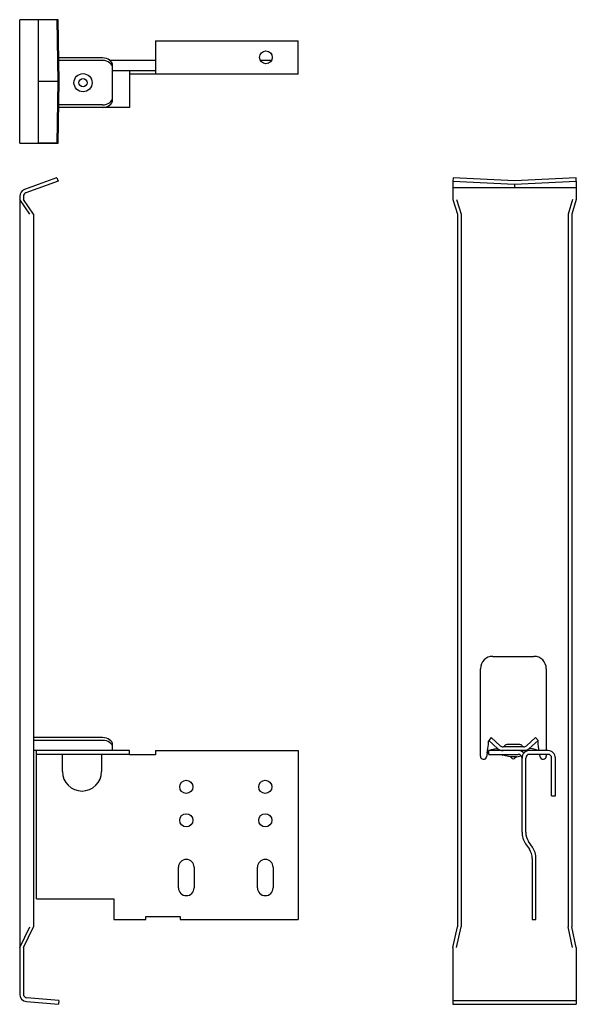
# Model space of a CAD drawing. Extents: x 0 to 135, y -49 to 190.
import ezdxf

# ---------------------------------------------------------------- set-up
doc = ezdxf.new("R2010")
doc.units = 0
doc.header["$MEASUREMENT"] = 0
doc.layers.add('RONDO', color=20, linetype='Continuous')

# ---------------------------------------------------------------- blocks, each defined once
blk = doc.blocks.new('RONDO_XD14-1')
at = {"layer": 'RONDO'}
for p, q in [((8.93, 151.36), (4.51, 149.75)), ((9.02, 151.39), (8.93, 151.36)), ((9.02, 151.39), (9.33, 150.55)), ((4.51, 149.75), (1.18, 148.54)), ((9.33, 150.55), (1.49, 147.7)), ((0, 146.85), (0, -46.85)), ((2.5, 142.5), (0, 146.11)), ((0.9, 146.85), (0.9, 146.11)), ((3.4, 142.5), (0.9, 146.11)), ((3.4, 142.5), (3.4, -30.5)), ((20.1, 15.42), (3.4, 15.42)), ((20.1, 14.76), (3.4, 14.76)), ((26.7, 12.26), (3.4, 12.26)), ((4.1, -23.74), (4.1, 12.26)), ((22.6, 12.26), (22.6, 13.74)), ((26.7, 11.26), (26.7, 12.26)), ((33, 12.26), (33, 11.26)), ((33, 12.26), (67.7, 12.26)), ((67.7, 12.26), (67.7, -28.74)), ((26.7, 11.36), (4.1, 11.36)), ((10.4, 7.21), (10.4, 11.36)), ((19.9, 11.36), (19.9, 7.21)), ((33, 11.26), (26.7, 11.26)), ((38.6, -21.04), (38.6, -16.04)), ((42.4, -16.04), (42.4, -21.04)), ((57.8, -21.04), (57.8, -16.04)), ((61.6, -16.04), (61.6, -21.04)), ((4.1, -23.74), (22.9, -23.74)), ((22.9, -23.74), (22.9, -28.74)), ((30.7, -28.04), (39, -28.04)), ((30.7, -28.74), (30.7, -28.04)), ((39, -28.04), (39, -28.74)), ((0, -35.5), (2.5, -30.5)), ((0.9, -35.5), (3.4, -30.5)), ((22.9, -28.74), (30.7, -28.74)), ((39, -28.74), (67.7, -28.74)), ((0.9, -35.5), (0.9, -46.85)), ((9.54, -48.43), (1.72, -47.75)), ((1.64, -48.64), (9.46, -49.33)), ((9.54, -48.43), (9.46, -49.33))]:
    blk.add_line(p, q, dxfattribs=at)
for centre in [(40.5, 3.46), (59.7, 3.46), (40.5, -4.64), (59.7, -4.64)]:
    blk.add_circle(centre, 1.6, dxfattribs=at)
for centre, radius, start, end in [((1.8, 146.85), 1.8, 110, 180), ((1.8, 146.85), 0.9, 110, 180), ((15.15, 7.21), 4.75, 180, 0), ((40.5, -16.04), 1.9, 0, 180), ((59.7, -16.04), 1.9, 0, 180), ((40.5, -21.04), 1.9, 180, 0), ((59.7, -21.04), 1.9, 180, 0), ((1.8, -46.85), 1.8, 180, 265), ((1.8, -46.85), 0.9, 180, 265)]:
    blk.add_arc(centre, radius, start, end, dxfattribs=at)
for centre in [(20.1, 13.74), (20.1, 13.07)]:
    blk.add_ellipse(centre, major_axis=(2.5, 0), ratio=0.672673, start_param=0, end_param=1.570796, dxfattribs=at)
blk = doc.blocks.new('RONDO_XD14-2')
at = {"layer": 'RONDO'}
for p, q in [((0, -15), (0, 15)), ((9.33, 15), (0, 15)), ((8.93, 14.95), (4.51, 15)), ((4.51, 15), (4.51, -15)), ((9.02, 14.95), (8.93, 14.95)), ((9.33, 15), (9.02, 14.95)), ((9.02, 14.95), (9.29, 0)), ((9.6, 0), (9.33, 15)), ((33, 9.9), (67.7, 9.9)), ((33, 9.9), (33, 1.8)), ((67.7, 1.8), (67.7, 9.9)), ((20.1, 5.7), (9.5, 5.7)), ((20.1, 5.09), (9.51, 5.09)), ((21.81, 5.2), (33, 5.2)), ((58.44, 5.2), (61.26, 5.2)), ((22.6, -4.45), (22.6, 3.85)), ((22.6, 2.7), (33, 2.7)), ((26.7, 2.7), (26.7, -6.3)), ((9.29, 0), (4.51, 0)), ((9.29, 0), (9.02, -14.95)), ((9.33, -15), (9.6, 0)), ((67.7, 1.8), (26.7, 1.8)), ((26.7, -6.3), (9.49, -6.3)), ((20.1, -5.69), (9.5, -5.69)), ((0, -15), (9.33, -15)), ((8.93, -14.95), (4.51, -15)), ((9.02, -14.95), (8.93, -14.95)), ((9.02, -14.95), (9.33, -15))]:
    blk.add_line(p, q, dxfattribs=at)
for centre, radius in [((59.85, 5.85), 1.55), ((15.4, -0.3), 2.2), ((15.4, -0.3), 1)]:
    blk.add_circle(centre, radius, dxfattribs=at)
for centre, start_param, end_param in [((20.1, 3.85), 0, 1.570796), ((20.1, 3.24), 0, 1.570796), ((20.1, -3.84), 4.712389, 6.283185), ((20.1, -4.45), 4.712389, 6.283185)]:
    blk.add_ellipse(centre, major_axis=(2.5, 0), ratio=0.73994, start_param=start_param, end_param=end_param, dxfattribs=at)
blk = doc.blocks.new('RONDO_XD14-3')
at = {"layer": 'RONDO'}
for p, q in [((-14.95, 151.39), (-15, 150.55)), ((0, 150.64), (-14.95, 151.39)), ((14.95, 151.39), (0, 150.64)), ((15, 150.55), (14.95, 151.39)), ((-15, 150.55), (-15, 146.11)), ((-15, 150.55), (0, 149.8)), ((15, 148.91), (-15, 148.91)), ((0, 149.8), (15, 150.55)), ((0, 149.8), (0, 148.91)), ((15, 150.55), (15, 146.11)), ((-15, 146.11), (-13.9, 142.5)), ((-14.1, 146.11), (-13, 142.5)), ((14.1, 146.11), (13, 142.5)), ((15, 146.11), (13.9, 142.5)), ((-13.9, 142.5), (-13.9, -30.5)), ((-13, 142.5), (-13, -30.5)), ((13, 142.5), (13, -30.5)), ((13.9, 142.5), (13.9, -30.5)), ((-5.3, 35.16), (4.7, 35.16)), ((-8.3, 10.91), (-8.3, 32.16)), ((7.7, 32.16), (7.7, 12.26)), ((-5.69, 15.42), (-6.3, 14.76)), ((-4.12, 12.78), (-6.3, 14.76)), ((-5.69, 15.42), (-3.52, 13.44)), ((5.09, 15.42), (2.92, 13.44)), ((3.52, 12.78), (5.7, 14.76)), ((5.7, 14.76), (5.09, 15.42)), ((-6.3, 11.36), (-6.3, 12.26)), ((2.7, 12.26), (-6.3, 12.26)), ((2.18, 13.16), (-2.78, 13.16)), ((1.3, 13.76), (-1.9, 13.76)), ((2.7, 12.02), (2.7, 12.26)), ((8.1, 12.26), (3.6, 12.26)), ((-6.65, 11.66), (-6.81, 10.77)), ((-6.3, 11.36), (0.9, 11.36)), ((-3.05, 11.24), (-3.05, 11.36)), ((-1.06, 10.76), (-2.97, 11.14)), ((0.44, 10.76), (-1.04, 10.76)), ((-0.56, 10.35), (-1.03, 10.76)), ((0.43, 10.76), (-0.04, 10.35)), ((0.46, 10.76), (1.62, 10.99)), ((1.8, -7.55), (1.8, 10.46)), ((2.7, -7.55), (2.7, 10.46)), ((8.1, 11.36), (3.6, 11.36)), ((6.21, 10.77), (6.1, 11.36)), ((7.7, 11.36), (7.7, 10.91)), ((9, 1.26), (9, 10.46)), ((9.9, 1.26), (9.9, 10.46)), ((9, 1.26), (9.9, 1.26)), ((2.67, -10.34), (3.59, -11.66)), ((4.33, -11.15), (3.41, -9.83)), ((4.3, -13.94), (4.3, -28.74)), ((5.2, -28.74), (5.2, -13.94)), ((-15, -35.5), (-13.9, -30.5)), ((-14.1, -35.5), (-13, -30.5)), ((4.3, -28.74), (5.2, -28.74)), ((14.1, -35.5), (13, -30.5)), ((15, -35.5), (13.9, -30.5)), ((-15, -35.5), (-15, -49.33)), ((15, -35.5), (15, -49.33)), ((-15, -48.43), (15, -48.43)), ((-15, -49.33), (15, -49.33))]:
    blk.add_line(p, q, dxfattribs=at)
for centre, radius, start, end in [((-5.3, 32.16), 3, 90, 180), ((4.7, 32.16), 3, 0, 90), ((-2.78, 14.26), 2, 227.7263, 270), ((-2.78, 14.26), 1.1, 227.7263, 270), ((-1.9, 13.16), 0.6, 90, 180), ((0.9, 10.46), 1.8, 41.4096, 90), ((1.3, 13.16), 0.6, 0, 90), ((3.6, 10.46), 1.8, 90, 180), ((2.18, 14.26), 1.1, 270, 312.2737), ((2.18, 14.26), 2, 270, 312.2737), ((8.1, 10.46), 1.8, 0, 90), ((-7.55, 10.91), 0.75, 180, 349.6111), ((-2.95, 11.24), 0.1, 180, 258.6901), ((-1.04, 10.86), 0.1, 258.6901, 270), ((0.44, 10.86), 0.1, 270, 281.3099), ((0.9, 10.46), 0.9, 0, 90), ((3.6, 10.46), 0.9, 90, 180), ((6.95, 10.91), 0.75, 190.3889, 0), ((8.1, 10.46), 0.9, 0, 90), ((6.7, -7.55), 4.9, 180, 214.7463), ((6.7, -7.55), 4, 180, 214.7463), ((0.3, -13.94), 4, 0, 34.7463), ((0.3, -13.94), 4.9, 0, 34.7463)]:
    blk.add_arc(centre, radius, start, end, dxfattribs=at)
blk.add_ellipse((-0.3, 10.96), major_axis=(0, -0.707), ratio=0.707107, start_param=5.742766, end_param=6.823605, dxfattribs=at)
for points in [[(-6.65, 11.66), (-6.39, 13.1), (-6.3, 14.76), (-6.3, 14.76)], [(5.95, 12.26), (5.76, 13.52), (5.7, 14.76), (5.7, 14.76)], [(-6.65, 11.66), (-6.61, 11.89), (-6.48, 12.08), (-6.3, 12.22)], [(-6.26, 12.26), (-5.54, 12.8), (-4.12, 12.78), (-4.12, 12.78)], [(5.66, 12.26), (4.94, 12.8), (3.52, 12.78), (3.52, 12.78)]]:
    blk.add_open_spline(points, degree=3, dxfattribs=at)

msp = doc.modelspace()

# ---------------------------------------------------------------- block references
for name, p in [('RONDO_XD14-2', (0, 174.75)), ('RONDO_XD14-3', (120.29, 0))]:
    msp.add_blockref(name, p)
at = {"layer": 'RONDO'}
msp.add_blockref('RONDO_XD14-1', (0, 0), dxfattribs=at)

doc.saveas('drawing.dxf')
